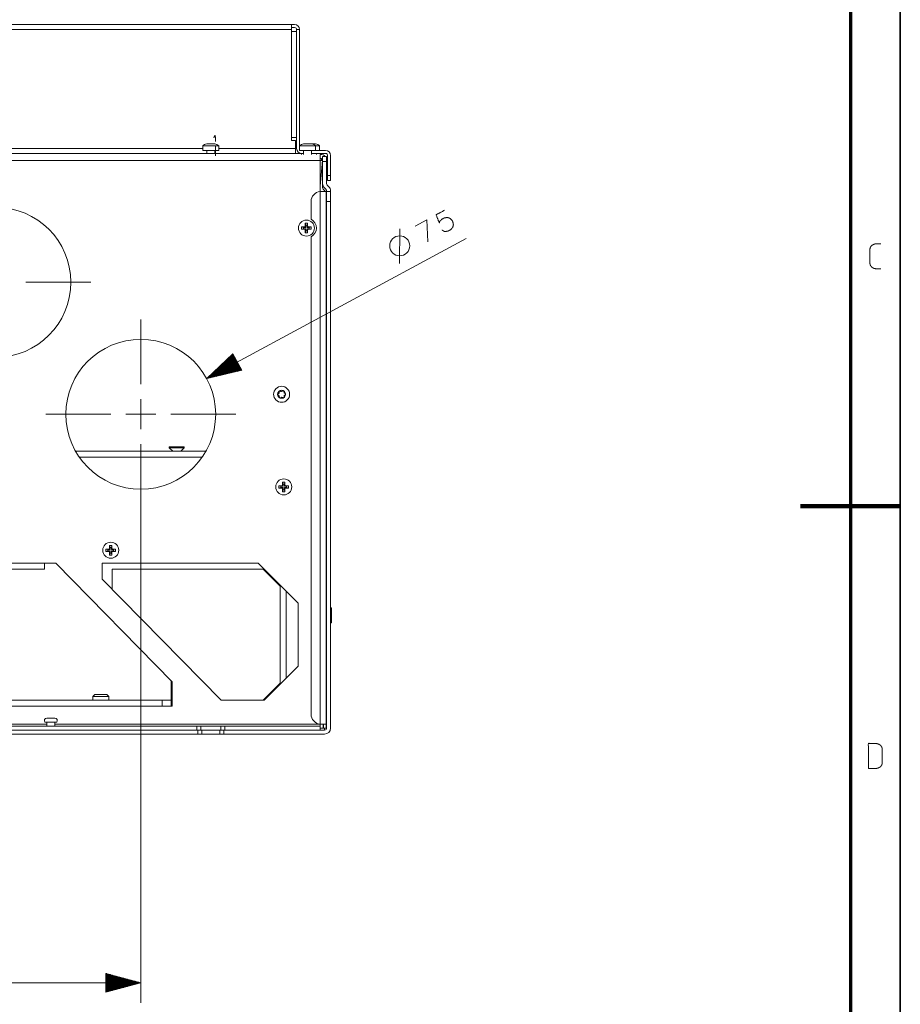
# Model space of a CAD drawing. Units: millimetres. Extents: x 0 to 1310, y 0 to 298.
# Drawn here: x 767 to 856, y 100 to 198 of the extents above; entities that cross this region are included whole.
import ezdxf

# ---------------------------------------------------------------- set-up
doc = ezdxf.new("R2010")
doc.units = ezdxf.units.MM
doc.layers.add('230', color=7, linetype='Continuous', true_color=0xffffff)

# ---------------------------------------------------------------- blocks, each defined once
blk = doc.blocks.new('70CMC00191_2')
at = {"layer": '230', "color": 18, "linetype": 'Continuous', "lineweight": 35}
for p, q in [((415, 292), (415, 5)), ((410, 148.5), (415, 148.5))]:
    blk.add_line(p, q, dxfattribs=at)
at = {"layer": '230', "color": 18, "linetype": 'Continuous', "lineweight": 70}
blk.add_line((410, 287), (410, 10), dxfattribs=at)
at = {"layer": '230', "color": 18, "linetype": 'Continuous', "lineweight": 18}
for p, q in [((265.901, 196.689), (354.061, 196.689)), ((354.061, 196.689), (354.381, 196.689)), ((354.381, 196.389), (354.061, 196.389)), ((354.061, 196.189), (354.061, 195.989)), ((354.881, 196.189), (354.581, 196.189)), ((354.581, 184.289), (354.581, 196.189)), ((354.881, 196.189), (354.881, 184.289)), ((354.561, 195.989), (354.561, 185.389)), ((354.581, 186.489), (354.561, 186.489)), ((354.061, 185.089), (354.061, 185.389)), ((354.561, 185.889), (354.581, 185.889)), ((345.181, 184.539), (345.181, 184.089)), ((346.473, 184.539), (346.473, 183.539)), ((346.781, 184.089), (346.781, 184.539)), ((354.481, 185.089), (354.061, 185.089)), ((354.481, 185.089), (354.481, 184.289)), ((354.881, 184.539), (354.881, 184.089)), ((356.481, 184.089), (356.481, 184.539)), ((356.881, 184.089), (356.881, 184.539)), ((351.646, 183.789), (268.315, 183.789)), ((345.581, 184.089), (345.581, 183.789)), ((346.381, 183.789), (346.381, 184.089)), ((355.081, 183.789), (351.646, 183.789)), ((355.281, 183.789), (355.081, 183.789)), ((355.081, 183.689), (355.081, 183.789)), ((355.281, 184.089), (355.281, 183.689)), ((356.081, 183.689), (356.081, 184.089)), ((357.481, 183.789), (356.081, 183.789)), ((356.481, 184.089), (357.481, 184.089)), ((356.581, 183.689), (356.581, 183.789)), ((356.931, 183.689), (356.981, 183.689)), ((356.931, 183.289), (357.081, 183.289)), ((357.081, 183.289), (357.081, 183.089)), ((357.581, 183.489), (357.181, 183.489)), ((357.681, 181.589), (357.681, 183.589)), ((357.981, 183.589), (357.981, 181.589)), ((357.155, 183.089), (356.931, 180.525)), ((357.155, 183.089), (356.931, 183.089)), ((356.931, 179.989), (356.931, 183.089)), ((357.181, 180.772), (357.181, 182.989)), ((357.581, 182.989), (357.581, 180.772)), ((357.181, 180.772), (357.181, 180.372)), ((357.522, 180.182), (357.356, 180.347)), ((357.639, 180.63), (357.805, 180.465)), ((357.981, 181.089), (357.681, 181.089)), ((357.031, 179.989), (356.931, 179.984)), ((357.239, 180.23), (357.405, 180.065)), ((357.531, 179.989), (357.531, 126.689)), ((357.581, 179.989), (357.581, 180.04)), ((357.981, 179.989), (357.581, 179.989)), ((357.981, 180.04), (357.981, 179.989)), ((356.031, 177.209), (356.031, 178.989)), ((357.581, 126.289), (357.581, 178.989)), ((357.981, 178.989), (357.981, 126.289)), ((355.278, 176.394), (355.076, 176.443)), ((355.076, 176.443), (355.076, 176.21)), ((355.278, 176.394), (355.278, 176.259)), ((355.492, 176.394), (355.278, 176.394)), ((355.44, 176.447), (355.4, 176.447)), ((355.443, 176.81), (355.44, 176.487)), ((355.44, 176.487), (355.44, 176.447)), ((355.492, 176.394), (355.44, 176.447)), ((355.492, 176.608), (355.443, 176.81)), ((355.676, 176.81), (355.443, 176.81)), ((355.492, 176.608), (355.492, 176.394)), ((355.627, 176.608), (355.492, 176.608)), ((355.627, 176.608), (355.676, 176.81)), ((355.627, 176.394), (355.627, 176.608)), ((355.627, 176.394), (355.68, 176.447)), ((355.841, 176.394), (355.627, 176.394)), ((355.68, 176.447), (355.68, 176.487)), ((355.72, 176.447), (355.68, 176.447)), ((356.043, 176.443), (355.72, 176.447)), ((355.841, 176.394), (356.043, 176.443)), ((355.841, 176.259), (355.841, 176.394)), ((356.043, 176.21), (356.043, 176.443)), ((357.581, 177.289), (357.531, 177.289)), ((355.278, 176.259), (355.076, 176.21)), ((355.076, 176.21), (355.4, 176.207)), ((355.278, 176.259), (355.492, 176.259)), ((355.4, 176.207), (355.44, 176.207)), ((355.492, 176.259), (355.44, 176.207)), ((355.44, 176.207), (355.44, 176.167)), ((355.492, 176.045), (355.443, 175.843)), ((355.443, 175.843), (355.676, 175.843)), ((355.492, 176.259), (355.492, 176.045)), ((355.492, 176.045), (355.627, 176.045)), ((355.627, 176.259), (355.841, 176.259)), ((355.627, 176.045), (355.627, 176.259)), ((355.627, 176.259), (355.68, 176.207)), ((355.627, 176.045), (355.676, 175.843)), ((355.676, 175.843), (355.68, 176.167)), ((355.68, 176.207), (355.72, 176.207)), ((355.68, 176.167), (355.68, 176.207)), ((355.841, 176.259), (356.043, 176.21)), ((356.031, 127.689), (356.031, 175.444)), ((357.581, 176.139), (357.531, 176.139)), ((357.531, 175.339), (357.581, 175.339)), ((357.581, 174.389), (357.531, 174.389)), ((357.531, 173.789), (357.581, 173.789)), ((357.581, 172.489), (357.531, 172.489)), ((357.531, 171.689), (357.581, 171.689)), ((357.581, 166.489), (357.531, 166.489)), ((357.531, 165.689), (357.581, 165.689)), ((357.581, 160.639), (357.531, 160.639)), ((357.531, 159.839), (357.581, 159.839)), ((332.457, 153.989), (345.504, 153.989)), ((341.831, 154.429), (341.831, 154.339)), ((341.831, 154.339), (342.181, 153.989)), ((342.981, 153.989), (343.331, 154.339)), ((343.331, 154.339), (343.331, 154.429)), ((353.177, 150.909), (353.173, 150.585)), ((353.226, 150.707), (353.177, 150.909)), ((353.41, 150.909), (353.177, 150.909)), ((353.361, 150.707), (353.41, 150.909)), ((353.012, 150.493), (352.81, 150.541)), ((352.81, 150.541), (352.81, 150.309)), ((353.012, 150.358), (352.81, 150.309)), ((352.81, 150.309), (353.133, 150.305)), ((353.012, 150.493), (353.012, 150.358)), ((353.226, 150.493), (353.012, 150.493)), ((353.012, 150.358), (353.226, 150.358)), ((353.173, 150.545), (353.133, 150.545)), ((353.133, 150.305), (353.173, 150.305)), ((353.173, 150.585), (353.173, 150.545)), ((353.226, 150.493), (353.173, 150.545)), ((353.226, 150.358), (353.173, 150.305)), ((353.173, 150.305), (353.173, 150.265)), ((353.226, 150.144), (353.177, 149.942)), ((353.177, 149.942), (353.41, 149.942)), ((353.226, 150.707), (353.226, 150.493)), ((353.361, 150.707), (353.226, 150.707)), ((353.226, 150.358), (353.226, 150.144)), ((353.226, 150.144), (353.361, 150.144)), ((353.361, 150.493), (353.361, 150.707)), ((353.361, 150.493), (353.413, 150.545)), ((353.575, 150.493), (353.361, 150.493)), ((353.361, 150.358), (353.575, 150.358)), ((353.361, 150.144), (353.361, 150.358)), ((353.361, 150.358), (353.413, 150.305)), ((353.361, 150.144), (353.41, 149.942)), ((353.41, 149.942), (353.413, 150.265)), ((353.413, 150.545), (353.413, 150.585)), ((353.453, 150.545), (353.413, 150.545)), ((353.413, 150.305), (353.453, 150.305)), ((353.413, 150.265), (353.413, 150.305)), ((353.777, 150.541), (353.453, 150.545)), ((353.575, 150.493), (353.777, 150.541)), ((353.575, 150.358), (353.575, 150.493)), ((353.575, 150.358), (353.777, 150.309)), ((353.777, 150.309), (353.777, 150.541)), ((357.581, 149.889), (357.531, 149.889)), ((357.531, 149.089), (357.581, 149.089)), ((357.581, 148.489), (357.531, 148.489)), ((357.531, 147.689), (357.581, 147.689)), ((357.581, 147.289), (357.531, 147.289)), ((357.531, 146.489), (357.581, 146.489)), ((357.581, 145.139), (357.531, 145.139)), ((335.699, 144.156), (335.497, 144.205)), ((335.497, 144.205), (335.497, 143.973)), ((335.699, 144.021), (335.497, 143.973)), ((335.497, 143.973), (335.821, 143.969)), ((335.699, 144.156), (335.699, 144.021)), ((335.913, 144.156), (335.699, 144.156)), ((335.699, 144.021), (335.913, 144.021)), ((335.861, 144.209), (335.821, 144.209)), ((335.821, 143.969), (335.861, 143.969)), ((335.865, 144.572), (335.861, 144.249)), ((335.861, 144.249), (335.861, 144.209)), ((335.913, 144.156), (335.861, 144.209)), ((335.913, 144.021), (335.861, 143.969)), ((335.861, 143.969), (335.861, 143.929)), ((335.913, 144.37), (335.865, 144.572)), ((336.097, 144.572), (335.865, 144.572)), ((335.913, 144.37), (335.913, 144.156)), ((336.048, 144.37), (335.913, 144.37)), ((335.913, 144.021), (335.913, 143.807)), ((336.048, 144.37), (336.097, 144.572)), ((336.048, 144.156), (336.048, 144.37)), ((336.048, 144.156), (336.101, 144.209)), ((336.262, 144.156), (336.048, 144.156)), ((336.048, 144.021), (336.262, 144.021)), ((336.048, 144.021), (336.101, 143.969)), ((336.048, 143.807), (336.048, 144.021)), ((336.097, 143.605), (336.101, 143.929)), ((336.101, 144.209), (336.101, 144.249)), ((336.141, 144.209), (336.101, 144.209)), ((336.101, 143.969), (336.141, 143.969)), ((336.101, 143.929), (336.101, 143.969)), ((336.464, 144.205), (336.141, 144.209)), ((336.262, 144.156), (336.464, 144.205)), ((336.262, 144.021), (336.262, 144.156)), ((336.262, 144.021), (336.464, 143.973)), ((336.464, 143.973), (336.464, 144.205)), ((357.531, 144.339), (357.581, 144.339)), ((335.913, 143.807), (335.865, 143.605)), ((335.865, 143.605), (336.097, 143.605)), ((335.913, 143.807), (336.048, 143.807)), ((336.048, 143.807), (336.097, 143.605)), ((357.531, 143.589), (357.581, 143.589)), ((329.331, 142.189), (290.631, 142.189)), ((330.483, 142.789), (329.331, 142.789)), ((330.483, 142.789), (342.131, 130.936)), ((335.131, 141.198), (335.131, 142.789)), ((350.731, 142.789), (335.131, 142.789)), ((351.231, 142.189), (336.123, 142.189)), ((336.123, 140.188), (336.123, 142.189)), ((350.731, 142.789), (354.731, 138.789)), ((351.231, 142.189), (352.931, 140.489)), ((347.031, 129.089), (335.131, 141.198)), ((352.931, 130.689), (352.931, 140.589)), ((352.931, 130.689), (352.931, 140.589)), ((354.731, 132.489), (354.731, 138.789)), ((358.071, 138.339), (357.981, 138.339)), ((357.981, 136.839), (358.071, 136.839)), ((354.731, 132.489), (351.331, 129.089)), ((342.036, 131.033), (342.036, 128.489)), ((342.131, 130.936), (342.131, 128.489)), ((352.931, 130.789), (351.231, 129.089)), ((357.581, 130.489), (357.531, 130.489)), ((316.78, 129.089), (341.131, 129.089)), ((334.381, 129.669), (334.181, 129.469)), ((334.181, 129.469), (334.181, 129.089)), ((335.781, 129.469), (335.581, 129.669)), ((335.781, 129.089), (335.781, 129.469)), ((341.13, 129.089), (342.035, 129.089)), ((351.331, 129.089), (347.031, 129.089)), ((357.531, 129.689), (357.581, 129.689)), ((357.581, 129.639), (357.531, 129.639)), ((341.131, 128.489), (342.131, 128.489)), ((357.531, 128.839), (357.581, 128.839)), ((357.531, 128.789), (357.581, 128.789)), ((275.381, 126.489), (344.581, 126.489)), ((329.581, 126.889), (329.581, 126.489)), ((330.381, 126.489), (330.381, 126.889)), ((344.581, 126.089), (344.581, 126.489)), ((344.581, 126.489), (344.981, 126.489)), ((344.981, 126.489), (344.981, 126.089)), ((346.981, 126.089), (346.981, 126.489)), ((346.981, 126.489), (347.381, 126.489)), ((347.381, 126.489), (347.381, 126.089)), ((347.381, 126.489), (356.931, 126.489)), ((356.931, 126.694), (357.031, 126.689)), ((356.931, 126.489), (356.931, 126.089)), ((356.931, 126.289), (357.222, 126.289)), ((357.281, 126.689), (357.281, 126.289)), ((357.281, 126.289), (357.531, 126.289)), ((357.381, 126.289), (357.381, 126.089)), ((357.531, 126.689), (357.531, 126.289)), ((275.281, 126.089), (344.681, 126.089)), ((344.681, 125.689), (275.281, 125.689)), ((344.581, 126.089), (275.381, 126.089)), ((333.981, 125.689), (333.981, 125.669)), ((335.981, 125.669), (335.981, 125.689)), ((344.681, 126.089), (344.581, 126.089)), ((344.681, 125.689), (344.681, 126.089)), ((344.681, 126.089), (345.081, 126.089)), ((345.081, 125.689), (344.681, 125.689)), ((345.081, 125.689), (345.081, 126.089)), ((346.881, 126.089), (347.281, 126.089)), ((346.881, 126.089), (346.881, 125.689)), ((347.281, 125.689), (346.881, 125.689)), ((347.281, 126.089), (347.281, 125.689)), ((347.281, 126.089), (357.381, 126.089)), ((347.381, 126.089), (347.281, 126.089)), ((357.381, 125.689), (347.281, 125.689)), ((356.931, 126.089), (347.381, 126.089))]:
    blk.add_line(p, q, dxfattribs=at)
at = {"layer": '230', "color": 18, "linetype": 'Continuous', "lineweight": 13}
for p, q in [((354.061, 196.189), (265.901, 196.189)), ((354.061, 185.389), (354.061, 195.989)), ((311.481, 184.289), (345.18, 184.289)), ((346.78, 184.289), (354.481, 184.289)), ((356.931, 183.089), (263.031, 183.089)), ((357.181, 182.989), (357.581, 182.989)), ((357.681, 181.589), (357.981, 181.589)), ((356.931, 179.984), (356.931, 179.989)), ((356.931, 126.694), (356.931, 179.984)), ((357.981, 178.989), (357.581, 178.989)), ((357.531, 178.289), (357.581, 178.289)), ((366.433, 176.511), (367.606, 177.146)), ((367.606, 177.146), (367.72, 174.933)), ((364.863, 172.789), (364.921, 176.258)), ((345.578, 161.256), (371.541, 175.294)), ((327.481, 170.898), (333.981, 170.898)), ((338.981, 160.689), (338.981, 167.189)), ((348.211, 163.746), (345.578, 161.256)), ((348.319, 163.546), (347.575, 163.144)), ((348.294, 163.591), (347.717, 163.279)), ((348.27, 163.636), (347.86, 163.414)), ((348.246, 163.68), (348.002, 163.549)), ((348.222, 163.725), (348.145, 163.684)), ((348.222, 163.725), (348.145, 163.684)), ((349.103, 162.096), (348.211, 163.746)), ((348.657, 162.921), (345.578, 161.256)), ((348.657, 162.921), (345.578, 161.256)), ((348.633, 162.965), (345.721, 161.391)), ((348.681, 162.876), (345.769, 161.302)), ((348.608, 163.01), (345.863, 161.526)), ((348.705, 162.831), (345.96, 161.347)), ((348.584, 163.055), (346.006, 161.661)), ((348.56, 163.099), (346.148, 161.795)), ((348.729, 162.787), (346.151, 161.393)), ((348.536, 163.144), (346.291, 161.93)), ((348.753, 162.742), (346.342, 161.438)), ((348.512, 163.189), (346.434, 162.065)), ((348.778, 162.697), (346.533, 161.483)), ((348.488, 163.234), (346.576, 162.2)), ((348.464, 163.278), (346.719, 162.335)), ((348.802, 162.653), (346.724, 161.529)), ((348.439, 163.323), (346.862, 162.47)), ((348.826, 162.608), (346.915, 161.574)), ((348.415, 163.368), (347.004, 162.605)), ((348.85, 162.563), (347.106, 161.62)), ((348.391, 163.412), (347.147, 162.74)), ((348.367, 163.457), (347.289, 162.874)), ((348.343, 163.502), (347.432, 163.009)), ((345.578, 161.256), (349.103, 162.096)), ((348.874, 162.519), (347.296, 161.665)), ((348.898, 162.474), (347.487, 161.711)), ((348.923, 162.429), (347.678, 161.756)), ((348.947, 162.385), (347.869, 161.802)), ((348.971, 162.34), (348.06, 161.847)), ((348.995, 162.295), (348.251, 161.893)), ((349.019, 162.25), (348.442, 161.938)), ((349.043, 162.206), (348.633, 161.984)), ((349.068, 162.161), (348.824, 162.029)), ((349.092, 162.116), (349.015, 162.075)), ((349.092, 162.116), (349.015, 162.075)), ((338.981, 156.189), (338.981, 159.189)), ((335.981, 157.689), (329.481, 157.689)), ((337.481, 157.689), (340.481, 157.689)), ((341.981, 157.689), (348.481, 157.689)), ((338.981, 154.689), (338.981, 148.189)), ((345.125, 153.389), (332.835, 153.389)), ((338.981, 148.189), (338.981, 98.807)), ((290.631, 142.789), (329.331, 142.789)), ((353.531, 139.99), (353.531, 131.289)), ((353.531, 139.99), (353.531, 131.289)), ((341.131, 128.489), (316.78, 128.489)), ((316.78, 126.689), (329.579, 126.689)), ((330.38, 126.689), (356.931, 126.689)), ((356.931, 126.689), (356.931, 126.694)), ((357.222, 126.289), (357.222, 126.689)), ((335.481, 101.745), (335.481, 99.869)), ((338.981, 100.807), (335.481, 101.745)), ((335.481, 101.722), (335.568, 101.722)), ((335.481, 101.722), (335.568, 101.722)), ((335.481, 101.671), (335.758, 101.671)), ((335.481, 101.62), (335.947, 101.62)), ((335.481, 101.569), (336.137, 101.569)), ((335.481, 101.518), (336.326, 101.518)), ((280.981, 100.807), (338.981, 100.807)), ((335.481, 101.468), (336.516, 101.468)), ((335.481, 101.417), (336.706, 101.417)), ((335.481, 101.366), (336.895, 101.366)), ((335.481, 101.315), (337.085, 101.315)), ((335.481, 101.264), (337.274, 101.264)), ((335.481, 101.214), (337.464, 101.214)), ((335.481, 101.163), (337.654, 101.163)), ((335.481, 101.112), (337.843, 101.112)), ((335.481, 101.061), (338.033, 101.061)), ((335.481, 101.01), (338.222, 101.01)), ((335.481, 100.96), (338.412, 100.96)), ((335.481, 100.909), (338.602, 100.909)), ((335.481, 100.858), (338.791, 100.858)), ((335.481, 100.807), (338.981, 100.807)), ((335.481, 100.807), (338.981, 100.807)), ((335.481, 99.869), (338.981, 100.807)), ((335.481, 100.756), (338.791, 100.756)), ((335.481, 100.706), (338.602, 100.706)), ((335.481, 100.655), (338.412, 100.655)), ((335.481, 100.604), (338.222, 100.604)), ((335.481, 100.553), (338.033, 100.553)), ((335.481, 100.502), (337.843, 100.502)), ((335.481, 100.452), (337.654, 100.452)), ((335.481, 100.401), (337.464, 100.401)), ((335.481, 100.35), (337.274, 100.35)), ((335.481, 100.299), (337.085, 100.299)), ((335.481, 100.248), (336.895, 100.248)), ((335.481, 100.198), (336.706, 100.198)), ((335.481, 100.147), (336.516, 100.147)), ((335.481, 100.096), (336.326, 100.096)), ((335.481, 100.045), (336.137, 100.045)), ((335.481, 99.994), (335.947, 99.994)), ((335.481, 99.944), (335.758, 99.944)), ((335.481, 99.893), (335.568, 99.893)), ((335.481, 99.893), (335.568, 99.893))]:
    blk.add_line(p, q, dxfattribs=at)
at = {"layer": '230', "color": 18, "linetype": 'Continuous', "lineweight": 200}
for q in [(405, 148.5), (415, 148.5)]:
    blk.add_line((410, 148.5), q, dxfattribs=at)
at = {"layer": '230', "color": 18, "linetype": 'Continuous', "lineweight": 18}
for centre, radius in [((324.481, 170.898), 7.5), ((355.56, 176.327), 0.8), ((338.981, 157.689), 7.5), ((353.081, 159.689), 0.8), ((353.294, 150.425), 0.8), ((335.981, 144.089), 0.8)]:
    blk.add_circle(centre, radius, dxfattribs=at)
at = {"layer": '230', "color": 18, "linetype": 'Continuous', "lineweight": 13}
for centre, radius in [((364.898, 174.545), 1), ((353.081, 159.689), 0.4)]:
    blk.add_circle(centre, radius, dxfattribs=at)
at = {"layer": '230', "color": 18, "linetype": 'Continuous', "lineweight": 18}
for centre, radius, start, end in [((354.381, 196.189), 0.5, 0, 90), ((354.381, 196.189), 0.2, 0, 90), ((345.581, 184.239), 0.5, 90, 143.1301), ((346.381, 184.239), 0.5, 36.8699, 90), ((355.081, 184.289), 0.5, 180, 270), ((355.281, 184.239), 0.5, 90, 143.1301), ((356.081, 184.239), 0.5, 36.8699, 90), ((356.481, 184.239), 0.5, 36.8699, 90), ((356.981, 183.089), 0.6, 41.81063, 90), ((356.981, 183.089), 0.2, 0, 59.99906), ((357.481, 183.589), 0.5, 0, 90), ((357.481, 183.589), 0.2, 0, 90), ((356.581, 182.689), 0.6, 0, 21.44109), ((357.781, 180.772), 0.6, 180, 225), ((357.381, 180.372), 0.2, 180, 225), ((357.781, 180.772), 0.2, 180, 225), ((357.381, 180.04), 0.6, 0, 45), ((357.031, 178.989), 1, 95.73917, 180), ((356.981, 179.64), 0.6, 35.51203, 45), ((357.381, 180.04), 0.2, 0, 45), ((356.981, 179.64), 0.6, 0, 23.55609), ((355.56, 176.327), 1, 298.10954, 61.89046), ((352.759, 159.671), 0.0725, 108.15762, 258.15762), ((352.688, 159.888), 0.156, 288.15762, 18.15762), ((352.904, 159.959), 0.0725, 48.15762, 198.15762), ((353.056, 160.129), 0.156, 228.15762, 318.15762), ((353.226, 159.977), 0.0725, 348.15762, 138.15762), ((353.45, 159.93), 0.156, 168.15762, 258.15762), ((353.474, 159.49), 0.156, 108.15762, 198.15762), ((353.403, 159.707), 0.0725, 288.15762, 78.15762), ((352.712, 159.448), 0.156, 348.15762, 78.15762), ((352.935, 159.401), 0.0725, 168.15762, 318.15762), ((353.105, 159.249), 0.156, 48.15762, 138.15762), ((353.257, 159.419), 0.0725, 228.15762, 18.15762), ((329.581, 127.039), 0.25, 90, 216.8699), ((330.381, 127.039), 0.25, 323.1301, 90), ((357.031, 127.689), 1, 180, 264.26083), ((357.381, 126.289), 0.6, 270, 0), ((357.381, 126.289), 0.2, 270, 0)]:
    blk.add_arc(centre, radius, start, end, dxfattribs=at)
at = {"layer": '230', "color": 18, "linetype": 'Continuous', "lineweight": 13}
for centre, start, end in [((355.56, 176.327), 126.8699, 143.1301), ((355.56, 176.327), 36.8699, 53.1301), ((355.56, 176.327), 216.8699, 233.1301), ((355.56, 176.327), 306.8699, 323.1301), ((353.294, 150.425), 126.8699, 143.1301), ((353.294, 150.425), 216.8699, 233.1301), ((353.294, 150.425), 36.8699, 53.1301), ((353.294, 150.425), 306.8699, 323.1301), ((335.981, 144.089), 126.8699, 143.1301), ((335.981, 144.089), 216.8699, 233.1301), ((335.981, 144.089), 36.8699, 53.1301), ((335.981, 144.089), 306.8699, 323.1301)]:
    blk.add_arc(centre, 0.2, start, end, dxfattribs=at)
at = {"layer": '230', "color": 18, "linetype": 'Continuous', "lineweight": 18}
for points in [[(354.061, 196.689), (354.061, 196.189)], [(354.061, 195.989), (354.561, 195.989)], [(354.561, 185.389), (354.061, 185.389)], [(354.481, 184.289), (354.481, 183.789)], [(356.481, 184.739), (356.081, 184.739)], [(356.881, 184.539), (356.481, 184.539)], [(356.931, 183.089), (356.931, 183.689)], [(357.181, 182.989), (357.181, 183.489)], [(357.581, 183.489), (357.581, 182.989)], [(357.681, 181.089), (357.681, 181.589)], [(357.981, 181.589), (357.981, 181.089)], [(357.031, 179.989), (357.531, 179.989)], [(357.581, 178.989), (357.581, 179.489), (357.581, 179.989)], [(342.581, 154.429), (342.956, 154.429), (343.331, 154.429)], [(342.581, 154.339), (342.956, 154.339), (343.331, 154.339)], [(357.581, 150.989), (357.531, 150.989)], [(357.531, 143.189), (357.581, 143.189)], [(329.331, 142.789), (329.331, 142.189)], [(357.581, 131.989), (357.531, 131.989)], [(341.131, 129.089), (341.131, 128.489)], [(356.931, 126.489), (356.931, 126.689)], [(357.031, 126.689), (357.531, 126.689)], [(357.281, 126.289), (357.222, 126.289)]]:
    blk.add_open_spline(points, degree=1, dxfattribs=at)
for points, knots in [([(346.307, 185.365), (346.337, 185.464), (346.364, 185.532), (346.411, 185.572), (346.442, 185.473), (346.461, 185.264), (346.47, 184.973)], [0, 0, 0.122587, 0.209735, 0.282536, 0.405227, 0.654158, 1, 1]), ([(346.781, 184.539), (346.674, 184.539), (345.981, 184.539), (345.581, 184.539), (345.181, 184.539)], [0, 0, 0.066985, 0.500006, 0.750003, 1, 1]), ([(346.381, 184.739), (346.264, 184.739), (345.698, 184.739), (345.581, 184.739)], [0, 0, 0.146449, 0.853551, 1, 1]), ([(356.481, 184.539), (356.374, 184.539), (355.681, 184.539), (355.281, 184.539), (354.881, 184.539)], [0, 0, 0.066999, 0.5, 0.750013, 1, 1]), ([(356.081, 184.739), (355.681, 184.739), (355.281, 184.739)], [0, 0, 0.499974, 1, 1]), ([(346.781, 184.089), (346.674, 184.089), (345.981, 184.089), (345.581, 184.089), (345.181, 184.089)], [0, 0, 0.066985, 0.500006, 0.750003, 1, 1]), ([(356.481, 184.089), (356.374, 184.089), (355.681, 184.089), (354.988, 184.089), (354.881, 184.089)], [0, 0, 0.066999, 0.5, 0.933027, 1, 1]), ([(357.981, 179.989), (357.981, 179.855), (357.981, 178.989)], [0, 0, 0.133987, 1, 1]), ([(355.4, 176.447), (355.354, 176.446), (355.076, 176.443)], [0, 0, 0.139523, 1, 1]), ([(355.68, 176.487), (355.679, 176.532), (355.676, 176.81)], [0, 0, 0.139523, 1, 1]), ([(355.44, 176.167), (355.44, 176.121), (355.443, 175.843)], [0, 0, 0.139514, 1, 1]), ([(355.72, 176.207), (355.765, 176.207), (356.043, 176.21)], [0, 0, 0.139505, 1, 1]), ([(341.831, 154.429), (341.931, 154.429), (342.581, 154.429)], [0, 0, 0.133975, 1, 1]), ([(341.831, 154.339), (341.931, 154.339), (342.581, 154.339)], [0, 0, 0.133975, 1, 1]), ([(353.413, 150.585), (353.413, 150.631), (353.41, 150.909)], [0, 0, 0.139519, 1, 1]), ([(353.133, 150.545), (353.088, 150.545), (352.81, 150.541)], [0, 0, 0.139523, 1, 1]), ([(353.173, 150.265), (353.174, 150.22), (353.177, 149.942)], [0, 0, 0.139519, 1, 1]), ([(353.453, 150.305), (353.499, 150.306), (353.777, 150.309)], [0, 0, 0.139523, 1, 1]), ([(335.821, 144.209), (335.776, 144.209), (335.497, 144.205)], [0, 0, 0.139523, 1, 1]), ([(335.861, 143.929), (335.861, 143.884), (335.865, 143.605)], [0, 0, 0.139519, 1, 1]), ([(336.101, 144.249), (336.101, 144.294), (336.097, 144.572)], [0, 0, 0.139519, 1, 1]), ([(336.141, 143.969), (336.186, 143.969), (336.464, 143.973)], [0, 0, 0.139514, 1, 1]), ([(358.071, 136.839), (358.071, 136.939), (358.071, 137.589), (358.071, 138.238), (358.071, 138.339)], [0, 0, 0.066986, 0.5, 0.933014, 1, 1]), ([(335.781, 129.469), (335.674, 129.469), (334.981, 129.469), (334.288, 129.469), (334.181, 129.469)], [0, 0, 0.066986, 0.5, 0.933014, 1, 1]), ([(334.381, 129.669), (334.795, 129.669), (335.166, 129.669), (335.581, 129.669)], [0, 0, 0.345489, 0.654511, 1, 1]), ([(329.581, 127.289), (329.698, 127.289), (330.264, 127.289), (330.381, 127.289)], [0, 0, 0.146452, 0.853573, 1, 1]), ([(329.381, 126.889), (329.495, 126.889), (330.166, 126.889), (330.581, 126.889)], [0, 0, 0.095497, 0.654511, 1, 1]), ([(346.981, 126.489), (346.847, 126.489), (345.981, 126.489), (345.481, 126.489), (344.981, 126.489)], [0, 0, 0.066993, 0.500005, 0.750003, 1, 1]), ([(335.981, 125.669), (335.847, 125.669), (334.981, 125.669), (334.115, 125.669), (333.981, 125.669)], [0, 0, 0.066993, 0.5, 0.933017, 1, 1]), ([(345.081, 126.089), (345.531, 126.089), (346.431, 126.089), (346.881, 126.089)], [0, 0, 0.249997, 0.749991, 1, 1]), ([(346.881, 125.689), (346.431, 125.689), (345.531, 125.689), (345.081, 125.689)], [0, 0, 0.250009, 0.750003, 1, 1])]:
    blk.add_open_spline(points, degree=1, knots=knots, dxfattribs=at)
at = {"layer": '230', "color": 18, "linetype": 'Continuous', "lineweight": 13}
for points, knots in [([(369.374, 178.101), (368.536, 177.648), (368.86, 176.849), (368.899, 176.978), (369.105, 177.198), (369.356, 177.334), (369.653, 177.386), (369.911, 177.309), (370.13, 177.103), (370.221, 176.935), (370.273, 176.639), (370.196, 176.381), (369.99, 176.161), (369.739, 176.025), (369.442, 175.973), (369.313, 176.011), (369.139, 176.134)], [0, 0, 0.176214, 0.335777, 0.360696, 0.416415, 0.469283, 0.525005, 0.574842, 0.630566, 0.665807, 0.72153, 0.771372, 0.82709, 0.879957, 0.935679, 0.960598, 1, 1]), ([(413.053, 172.25), (412.579, 172.25), (412.421, 172.276), (412.342, 172.303), (412.237, 172.355), (412.158, 172.408), (412.079, 172.487), (412.026, 172.566), (412, 172.618), (411.974, 172.697), (411.947, 172.829), (411.947, 174.171), (411.974, 174.303), (412, 174.382), (412.026, 174.434), (412.079, 174.513), (412.158, 174.592), (412.237, 174.645), (412.342, 174.697), (412.421, 174.724), (412.579, 174.75), (413.053, 174.75)], [0, 0, 0.113683, 0.152097, 0.172072, 0.200316, 0.223081, 0.24988, 0.272649, 0.286775, 0.306744, 0.338949, 0.661051, 0.693253, 0.713226, 0.72735, 0.75012, 0.77692, 0.799685, 0.827928, 0.847903, 0.886317, 1, 1]), ([(411.803, 122.25), (412.566, 122.25), (412.724, 122.276), (412.803, 122.303), (412.908, 122.355), (412.987, 122.408), (413.066, 122.487), (413.118, 122.566), (413.145, 122.618), (413.171, 122.697), (413.197, 122.829), (413.197, 124.171), (413.171, 124.303), (413.145, 124.382), (413.118, 124.434), (413.066, 124.513), (412.987, 124.592), (412.908, 124.645), (412.803, 124.697), (412.724, 124.724), (412.566, 124.75), (411.803, 124.75), (411.803, 122.25)], [0, 0, 0.105325, 0.127416, 0.138903, 0.155144, 0.168241, 0.183651, 0.196746, 0.204865, 0.216352, 0.23487, 0.420098, 0.438617, 0.450102, 0.458222, 0.471316, 0.486727, 0.499823, 0.516065, 0.527552, 0.549642, 0.654968, 1, 1])]:
    blk.add_open_spline(points, degree=1, knots=knots, dxfattribs=at)

msp = doc.modelspace()

# ---------------------------------------------------------------- block references
msp.add_blockref('70CMC00191_2', (440.595, 0.931))

doc.saveas('drawing.dxf')
